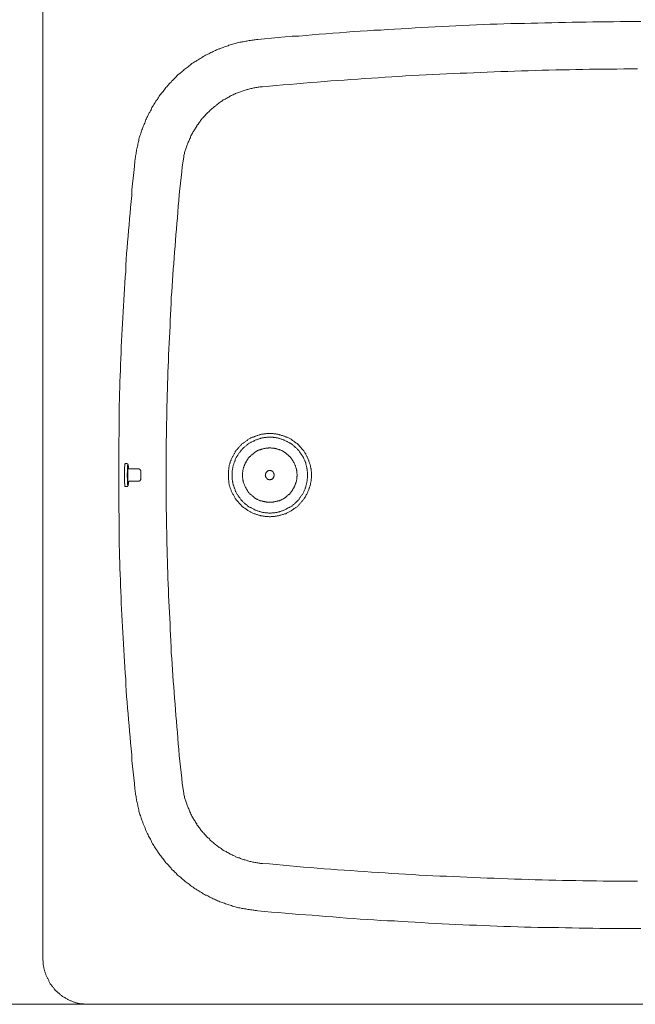
# Model space of a CAD drawing. Units: inches. Extents: x -625 to 2336, y -1288 to 825.
# Drawn here: x -86 to 321, y -180 to 472 of the extents above; entities that cross this region are included whole.
import ezdxf

# ---------------------------------------------------------------- set-up
doc = ezdxf.new("R2010")
doc.units = ezdxf.units.IN
doc.header["$MEASUREMENT"] = 0
doc.layers.add('图层 1', color=7, linetype='Continuous')

msp = doc.modelspace()

# ---------------------------------------------------------------- linework, layer by layer
at = {"layer": '图层 1', "color": 7, "lineweight": 9}
for points in [[(-70.54, 170.55), (-70.54, 490.43)], [(324.78, 470.53), (320.2, 470.53), (315.58, 470.53), (311.18, 470.53), (306.58, 470.32), (302.16, 470.32), (297.55, 470.32), (292.94, 470.32), (288.54, 470.1), (283.92, 470.1), (279.33, 470.1), (274.92, 469.9), (270.33, 469.9), (265.93, 469.69), (261.33, 469.69), (256.71, 469.47), (252.3, 469.47), (247.71, 469.27), (243.3, 469.27), (238.69, 469.07), (234.07, 468.85), (229.68, 468.64), (225.06, 468.64), (220.67, 468.43), (216.06, 468.22), (211.45, 468.02), (207.07, 467.81), (202.45, 467.59), (198.06, 467.39), (193.45, 467.18), (188.83, 466.97), (184.42, 466.77), (179.82, 466.55), (175.43, 466.34), (170.83, 465.91), (166.19, 465.7), (161.8, 465.5), (157.19, 465.29), (152.8, 464.86), (148.19, 464.65), (143.77, 464.24), (139.18, 464.04), (134.57, 463.82), (130.19, 463.4), (125.56, 462.99), (121.15, 462.78), (116.55, 462.35), (112.15, 462.15), (107.54, 461.73), (103.14, 461.31), (98.53, 460.89), (94.14, 460.69), (89.54, 460.27), (84.92, 459.84), (80.52, 459.43), (75.91, 459), (71.52, 458.59)], [(71.52, 458.59), (70.68, 458.59), (69.85, 458.38), (68.99, 458.38), (68.36, 458.18), (67.52, 458.18), (66.69, 457.97), (65.85, 457.97), (65.01, 457.75), (64.17, 457.54), (63.55, 457.54), (62.71, 457.33), (61.86, 457.12), (61.02, 457.12), (60.41, 456.92), (59.58, 456.71), (58.73, 456.5), (57.88, 456.29), (57.27, 456.07), (56.43, 455.87), (55.6, 455.65), (54.75, 455.44), (54.13, 455.23), (53.29, 455.02), (52.44, 454.81), (51.84, 454.4), (50.99, 454.19), (50.12, 453.98), (49.53, 453.76), (48.66, 453.35), (48.03, 453.14), (47.23, 452.93), (46.37, 452.51), (45.73, 452.3), (44.9, 451.88), (44.27, 451.68), (43.43, 451.25), (42.8, 451.05), (41.97, 450.62), (41.35, 450.2), (40.49, 450), (39.88, 449.57), (39.05, 449.17), (38.41, 448.95), (37.55, 448.54), (36.95, 448.12), (36.3, 447.7), (35.47, 447.27), (34.85, 446.87), (34.22, 446.44), (33.38, 446.01), (32.76, 445.6), (32.15, 445.18), (31.29, 444.76), (30.66, 444.34), (30.04, 443.93), (29.4, 443.5), (28.77, 443.09), (27.92, 442.66), (27.29, 442.03), (26.68, 441.62), (26.04, 441.2), (25.42, 440.58), (24.77, 440.15), (24.17, 439.73), (23.53, 439.1), (22.9, 438.69), (22.28, 438.06), (21.66, 437.64), (21.02, 437.01), (20.39, 436.6), (19.76, 435.95), (19.13, 435.55), (18.51, 434.91), (18.08, 434.49), (17.46, 433.86), (16.85, 433.23), (16.2, 432.61), (15.79, 432.2), (15.14, 431.56), (14.54, 430.93), (14.12, 430.31), (13.49, 429.89), (12.85, 429.26), (12.43, 428.63), (11.81, 428), (11.38, 427.37), (10.74, 426.75), (10.35, 426.11), (9.73, 425.48), (9.3, 424.86), (8.87, 424.24), (8.23, 423.6), (7.81, 422.98), (7.37, 422.35), (6.78, 421.71), (6.35, 421.1), (5.94, 420.25), (5.51, 419.62), (5.11, 418.99), (4.48, 418.37), (4.06, 417.75), (3.62, 416.89), (3.22, 416.28), (2.79, 415.64), (2.36, 414.8), (1.97, 414.17), (1.55, 413.55), (1.12, 412.71), (0.92, 412.08), (0.49, 411.46), (0.08, 410.61), (-0.36, 409.98), (-0.77, 409.14), (-0.97, 408.52), (-1.4, 407.68), (-1.81, 407.05), (-2.03, 406.22), (-2.44, 405.58), (-2.64, 404.74), (-3.05, 404.11), (-3.27, 403.28), (-3.69, 402.65), (-3.89, 401.82), (-4.33, 400.98), (-4.53, 400.34), (-4.75, 399.51), (-5.16, 398.88), (-5.39, 398.04), (-5.58, 397.21), (-5.78, 396.57), (-6, 395.74), (-6.41, 394.9), (-6.63, 394.26), (-6.85, 393.44), (-7.04, 392.61), (-7.25, 391.75), (-7.47, 391.13), (-7.66, 390.29), (-7.89, 389.46), (-7.89, 388.62), (-8.08, 387.99), (-8.3, 387.16), (-8.5, 386.31), (-8.72, 385.47), (-8.72, 384.64), (-8.94, 384), (-8.94, 383.16), (-9.16, 382.34), (-9.37, 381.49), (-9.37, 380.65), (-9.58, 380.03), (-9.58, 379.19), (-9.78, 378.35)], [(322.48, 439.1), (317.88, 439.1), (313.47, 439.1), (308.87, 438.9), (304.45, 438.9), (299.84, 438.9), (295.46, 438.9), (290.87, 438.9), (286.47, 438.69), (281.84, 438.69), (277.46, 438.47), (272.85, 438.47), (268.45, 438.47), (263.83, 438.26), (259.43, 438.26), (254.83, 438.06), (250.22, 437.84), (245.8, 437.84), (241.19, 437.64), (236.81, 437.43), (232.2, 437.43), (227.8, 437.22), (223.18, 437.01), (218.78, 436.79), (214.18, 436.6), (209.78, 436.39), (205.17, 436.39), (200.76, 436.17), (196.14, 435.95), (191.75, 435.55), (187.15, 435.34), (182.75, 435.13), (178.14, 434.91), (173.75, 434.71), (169.14, 434.49), (164.74, 434.08), (160.13, 433.86), (155.75, 433.66), (151.13, 433.23), (146.71, 433.02), (142.12, 432.83), (137.72, 432.4), (133.1, 432.2), (128.69, 431.77), (124.09, 431.36), (119.7, 431.15), (115.31, 430.73), (110.7, 430.31), (106.28, 430.1), (101.67, 429.67), (97.29, 429.26), (92.68, 428.85), (88.27, 428.63), (83.65, 428.21), (79.27, 427.8), (74.66, 427.37)], [(74.66, 427.37), (74.03, 427.17), (73.39, 427.17), (72.75, 427.17), (72.14, 426.96), (71.52, 426.96), (70.88, 426.75), (70.22, 426.75), (69.61, 426.54), (68.8, 426.54), (68.17, 426.32), (67.52, 426.11), (66.91, 426.11), (66.27, 425.91), (65.62, 425.69), (65.01, 425.48), (64.38, 425.48), (63.77, 425.27), (63.11, 425.07), (62.5, 424.86), (61.86, 424.65), (61.24, 424.44), (60.61, 424.24), (59.99, 424.02), (59.36, 423.81), (58.73, 423.6), (58.1, 423.39), (57.46, 422.98), (56.85, 422.76), (56.43, 422.56), (55.8, 422.35), (55.18, 421.92), (54.55, 421.71), (53.91, 421.5), (53.29, 421.1), (52.85, 420.88), (52.24, 420.46), (51.61, 420.25), (50.99, 419.83), (50.57, 419.62), (49.91, 419.2), (49.29, 418.79), (48.66, 418.58), (48.24, 418.15), (47.62, 417.75), (47.23, 417.53), (46.57, 417.11), (45.94, 416.68), (45.52, 416.28), (44.9, 415.84), (44.48, 415.43), (43.85, 415.01), (43.43, 414.6), (42.8, 414.17), (42.38, 413.76), (41.97, 413.33), (41.35, 412.91), (40.91, 412.51), (40.29, 412.08), (39.88, 411.65), (39.46, 411.24), (39.05, 410.82), (38.41, 410.4), (37.99, 409.78), (37.55, 409.35), (37.16, 408.95), (36.74, 408.31), (36.3, 407.89), (35.89, 407.47), (35.27, 406.83), (34.85, 406.42), (34.44, 406.02), (34.02, 405.38), (33.6, 404.96), (33.38, 404.33), (32.95, 403.91), (32.54, 403.28), (32.15, 402.65), (31.71, 402.23), (31.29, 401.61), (31.09, 401.19), (30.66, 400.55), (30.24, 399.94), (30.04, 399.51), (29.61, 398.88), (29.18, 398.25), (28.98, 397.84), (28.55, 397.21), (28.34, 396.57), (27.92, 395.95), (27.71, 395.53), (27.29, 394.9), (27.09, 394.26), (26.9, 393.64), (26.48, 393.01), (26.26, 392.38), (26.04, 391.75), (25.83, 391.34), (25.42, 390.71), (25.2, 390.08), (25.01, 389.46), (24.77, 388.83), (24.59, 388.2), (24.37, 387.57), (24.17, 386.95), (23.96, 386.31), (23.74, 385.68), (23.53, 385.06), (23.31, 384.43), (23.1, 383.8), (23.1, 383.16), (22.9, 382.54), (22.7, 381.91), (22.51, 381.28), (22.51, 380.45), (22.28, 379.83), (22.28, 379.19), (22.07, 378.57), (22.07, 377.93), (21.86, 377.3), (21.86, 376.67), (21.66, 376.04), (21.66, 375.41), (21.43, 374.59)], [(-9.78, 378.35), (-10, 374.59), (-10.42, 370.61), (-10.82, 366.82), (-11.24, 363.06), (-11.67, 359.08), (-11.88, 355.31), (-12.3, 351.53), (-12.72, 347.56), (-12.94, 343.78), (-13.33, 340.02), (-13.56, 336.04), (-13.97, 332.27), (-14.19, 328.5), (-14.61, 324.52), (-14.82, 320.74), (-15.22, 316.97), (-15.44, 312.99), (-15.64, 309.23), (-15.83, 305.24), (-16.26, 301.47), (-16.48, 297.69), (-16.69, 293.71), (-16.91, 289.96), (-17.12, 286.17), (-17.33, 282.19), (-17.55, 278.43), (-17.75, 274.44), (-17.95, 270.68), (-18.17, 266.9), (-18.37, 262.93), (-18.58, 259.16), (-18.8, 255.38), (-18.8, 251.41), (-18.99, 247.63), (-19.19, 243.65), (-19.19, 239.89), (-19.42, 236.1), (-19.63, 232.14), (-19.63, 228.35), (-19.83, 224.37), (-19.83, 220.61), (-20.04, 216.83), (-20.04, 212.87), (-20.04, 209.09), (-20.25, 205.11), (-20.25, 201.34), (-20.25, 197.56), (-20.46, 193.58), (-20.46, 189.82), (-20.46, 185.84), (-20.46, 182.06), (-20.46, 178.29), (-20.46, 174.31), (-20.46, 170.55)], [(21.43, 374.59), (21.23, 371.03), (20.81, 367.25), (20.39, 363.49), (19.96, 359.71), (19.54, 355.94), (19.35, 352.16), (18.92, 348.4), (18.71, 344.41), (18.31, 340.65), (17.87, 336.87), (17.67, 333.11), (17.24, 329.33), (17.04, 325.56), (16.85, 321.79), (16.42, 318.03), (16.2, 314.25), (15.99, 310.48), (15.56, 306.7), (15.35, 302.94), (15.14, 299.18), (14.93, 295.4), (14.73, 291.63), (14.32, 287.85), (14.12, 284.09), (13.9, 280.32), (13.7, 276.54), (13.49, 272.77), (13.49, 269), (13.26, 265.23), (13.06, 261.47), (12.85, 257.68), (12.64, 253.71), (12.43, 249.94), (12.43, 246.17), (12.23, 242.4), (12.01, 238.63), (12.01, 234.85), (11.81, 231.08), (11.81, 227.31), (11.6, 223.54), (11.6, 219.77), (11.38, 216), (11.38, 212.23), (11.38, 208.47), (11.18, 204.48), (11.18, 200.71), (11.18, 196.93), (10.98, 193.16), (10.98, 189.39), (10.98, 185.63), (10.98, 181.86), (10.98, 178.08), (10.98, 174.31), (10.98, 170.55), (10.98, 166.77), (10.98, 163), (10.98, 159.01), (10.98, 155.25), (10.98, 151.48), (10.98, 147.71), (11.18, 143.94), (11.18, 140.17), (11.18, 136.39), (11.38, 132.62), (11.38, 128.84), (11.38, 125.07), (11.6, 121.31), (11.6, 117.54), (11.81, 113.56), (11.81, 109.8), (12.01, 106.02), (12.01, 102.25), (12.23, 98.46), (12.43, 94.7), (12.43, 90.94), (12.64, 87.17), (12.85, 83.39), (13.06, 79.62), (13.26, 75.86), (13.49, 72.08), (13.49, 68.31), (13.7, 64.54), (13.9, 60.77), (14.12, 56.99), (14.32, 53.03), (14.73, 49.24), (14.93, 45.48), (15.14, 41.71), (15.35, 37.93), (15.56, 34.16), (15.99, 30.4), (16.2, 26.62), (16.42, 22.85), (16.85, 19.07), (17.04, 15.3), (17.24, 11.54), (17.67, 7.77), (17.87, 4.01), (18.31, 0.23), (18.71, -3.54), (18.92, -7.31), (19.35, -11.08), (19.54, -14.86), (19.96, -18.62), (20.39, -22.4), (20.81, -26.17), (21.23, -29.94), (21.43, -33.71)], [(79.47, 197.98), (79.05, 197.98), (78.64, 197.98), (78, 197.98), (77.59, 197.98), (77.17, 197.98), (76.76, 197.77), (76.34, 197.77), (75.91, 197.77), (75.49, 197.77), (75.09, 197.56), (74.66, 197.56), (74.03, 197.56), (73.6, 197.36), (73.19, 197.36), (72.75, 197.14), (72.36, 197.14), (71.95, 196.93), (71.52, 196.73), (71.09, 196.73), (70.68, 196.53), (70.22, 196.3), (69.85, 196.3), (69.42, 196.1), (68.99, 195.88), (68.58, 195.67), (68.17, 195.67), (67.73, 195.47), (67.33, 195.25), (66.91, 195.04), (66.69, 194.84), (66.27, 194.63), (65.85, 194.43), (65.41, 194.21), (65.01, 194.01), (64.6, 193.58), (64.38, 193.37), (63.97, 193.16), (63.55, 192.96), (63.11, 192.75), (62.91, 192.34), (62.5, 192.13), (62.08, 191.91), (61.86, 191.5), (61.45, 191.28), (61.02, 191.07), (60.82, 190.66), (60.41, 190.44), (60.21, 190.03), (59.78, 189.82), (59.58, 189.39), (59.16, 189.19), (58.94, 188.75), (58.73, 188.56), (58.32, 188.14), (58.1, 187.72), (57.88, 187.5), (57.46, 187.09), (57.27, 186.67), (57.07, 186.45), (56.64, 186.05), (56.43, 185.63), (56.22, 185.2), (56, 184.8), (55.8, 184.57), (55.6, 184.16), (55.38, 183.74), (55.18, 183.32), (54.97, 182.89), (54.75, 182.48), (54.55, 182.06), (54.35, 181.65), (54.13, 181.22), (53.91, 180.81), (53.91, 180.4), (53.71, 180.18), (53.49, 179.76), (53.29, 179.14), (53.29, 178.71), (53.08, 178.29), (53.08, 177.87), (52.85, 177.46), (52.65, 177.03), (52.65, 176.62), (52.65, 176.19), (52.44, 175.78), (52.44, 175.36), (52.24, 174.93), (52.24, 174.53), (52.24, 174.1), (52.05, 173.68), (52.05, 173.06), (52.05, 172.62), (52.05, 172.22), (52.05, 171.79), (52.05, 171.38), (52.05, 170.97), (52.05, 170.55), (52.05, 170.12), (52.05, 169.5), (52.05, 169.08), (52.05, 168.66), (52.05, 168.23), (52.05, 167.81), (52.05, 167.39), (52.24, 166.98), (52.24, 166.56), (52.24, 166.14), (52.44, 165.51), (52.44, 165.09), (52.65, 164.68), (52.65, 164.26), (52.65, 163.83), (52.85, 163.43), (53.08, 163), (53.08, 162.58), (53.29, 162.17), (53.29, 161.75), (53.49, 161.32), (53.71, 160.91), (53.91, 160.49), (53.91, 160.07), (54.13, 159.66), (54.35, 159.22), (54.55, 158.82), (54.75, 158.39), (54.97, 157.98), (55.18, 157.55), (55.38, 157.34), (55.6, 156.93), (55.8, 156.51), (56, 156.08), (56.22, 155.67), (56.43, 155.25), (56.64, 155.03), (57.07, 154.62), (57.27, 154.2), (57.46, 153.99), (57.88, 153.57), (58.1, 153.16), (58.32, 152.94), (58.73, 152.52), (58.94, 152.11), (59.16, 151.9), (59.58, 151.48), (59.78, 151.27), (60.21, 150.85), (60.41, 150.64), (60.82, 150.23), (61.02, 150.02), (61.45, 149.58), (61.86, 149.38), (62.08, 149.16), (62.5, 148.75), (62.91, 148.54), (63.11, 148.34), (63.55, 148.13), (63.97, 147.71), (64.38, 147.49), (64.6, 147.29), (65.01, 147.09), (65.41, 146.86), (65.85, 146.65), (66.27, 146.45), (66.69, 146.24), (66.91, 146.03), (67.33, 145.81), (67.73, 145.62), (68.17, 145.41), (68.58, 145.19), (68.99, 144.98), (69.42, 144.78), (69.85, 144.78), (70.22, 144.55), (70.68, 144.35), (71.09, 144.35), (71.52, 144.15), (71.95, 143.94), (72.36, 143.94), (72.75, 143.73), (73.19, 143.73), (73.6, 143.52), (74.03, 143.52), (74.66, 143.52), (75.09, 143.31), (75.49, 143.31), (75.91, 143.31), (76.34, 143.1), (76.76, 143.1), (77.17, 143.1), (77.59, 143.1), (78, 143.1), (78.64, 143.1), (79.05, 142.89), (79.47, 142.89)], [(79.47, 195.47), (79.05, 195.47), (78.64, 195.47), (78.2, 195.47), (77.78, 195.47), (77.38, 195.47), (76.96, 195.25), (76.55, 195.25), (76.11, 195.25), (75.7, 195.25), (75.28, 195.04), (74.86, 195.04), (74.45, 195.04), (74.03, 194.84), (73.6, 194.84), (73.19, 194.63), (72.75, 194.63), (72.36, 194.43), (71.95, 194.21), (71.52, 194.21), (71.09, 194.01), (70.68, 193.8), (70.22, 193.8), (69.85, 193.58), (69.42, 193.37), (68.99, 193.16), (68.8, 192.96), (68.36, 192.96), (67.94, 192.75), (67.52, 192.53), (67.11, 192.34), (66.91, 192.13), (66.47, 191.91), (66.05, 191.7), (65.62, 191.5), (65.41, 191.07), (65.01, 190.87), (64.6, 190.66), (64.38, 190.44), (63.97, 190.24), (63.77, 189.82), (63.33, 189.61), (62.91, 189.39), (62.71, 188.97), (62.3, 188.75), (62.08, 188.56), (61.66, 188.14), (61.45, 187.92), (61.24, 187.5), (60.82, 187.3), (60.61, 186.88), (60.41, 186.67), (59.99, 186.25), (59.78, 185.84), (59.58, 185.63), (59.36, 185.2), (58.94, 185), (58.73, 184.57), (58.52, 184.16), (58.32, 183.74), (58.1, 183.54), (57.88, 183.11), (57.69, 182.7), (57.46, 182.27), (57.27, 182.06), (57.07, 181.65), (56.85, 181.22), (56.64, 180.81), (56.43, 180.4), (56.43, 179.97), (56.22, 179.76), (56, 179.33), (55.8, 178.91), (55.8, 178.5), (55.6, 178.08), (55.6, 177.66), (55.38, 177.24), (55.18, 176.82), (55.18, 176.41), (54.97, 175.99), (54.97, 175.57), (54.97, 175.16), (54.75, 174.73), (54.75, 174.31), (54.75, 173.89), (54.55, 173.48), (54.55, 173.06), (54.55, 172.62), (54.55, 172.22), (54.55, 171.79), (54.55, 171.38), (54.55, 170.97), (54.55, 170.55), (54.55, 170.12), (54.55, 169.71), (54.55, 169.3), (54.55, 168.86), (54.55, 168.47), (54.55, 168.03), (54.55, 167.39), (54.75, 166.98), (54.75, 166.56), (54.75, 166.14), (54.97, 165.72), (54.97, 165.3), (54.97, 164.88), (55.18, 164.47), (55.18, 164.06), (55.38, 163.83), (55.6, 163.43), (55.6, 163), (55.8, 162.58), (55.8, 162.17), (56, 161.75), (56.22, 161.32), (56.43, 160.91), (56.43, 160.49), (56.64, 160.07), (56.85, 159.66), (57.07, 159.45), (57.27, 159.01), (57.46, 158.59), (57.69, 158.19), (57.88, 157.76), (58.1, 157.55), (58.32, 157.13), (58.52, 156.72), (58.73, 156.51), (58.94, 156.08), (59.36, 155.67), (59.58, 155.45), (59.78, 155.03), (59.99, 154.62), (60.41, 154.42), (60.61, 153.99), (60.82, 153.78), (61.24, 153.37), (61.45, 153.16), (61.66, 152.74), (62.08, 152.52), (62.3, 152.11), (62.71, 151.9), (62.91, 151.69), (63.33, 151.27), (63.77, 151.05), (63.97, 150.85), (64.38, 150.64), (64.6, 150.23), (65.01, 150.02), (65.41, 149.79), (65.62, 149.58), (66.05, 149.38), (66.47, 149.16), (66.91, 148.96), (67.11, 148.75), (67.52, 148.54), (67.94, 148.34), (68.36, 148.13), (68.8, 147.92), (68.99, 147.71), (69.42, 147.49), (69.85, 147.29), (70.22, 147.29), (70.68, 147.09), (71.09, 146.86), (71.52, 146.86), (71.95, 146.65), (72.36, 146.45), (72.75, 146.45), (73.19, 146.24), (73.6, 146.24), (74.03, 146.03), (74.45, 146.03), (74.86, 145.81), (75.28, 145.81), (75.7, 145.81), (76.11, 145.62), (76.55, 145.62), (76.96, 145.62), (77.38, 145.62), (77.78, 145.62), (78.2, 145.62), (78.64, 145.41), (79.05, 145.41), (79.47, 145.41)], [(79.47, 142.89), (79.9, 142.89), (80.3, 143.1), (80.72, 143.1), (81.16, 143.1), (81.56, 143.1), (82.2, 143.1), (82.62, 143.1), (83.02, 143.31), (83.45, 143.31), (83.86, 143.31), (84.28, 143.52), (84.71, 143.52), (85.14, 143.52), (85.53, 143.73), (85.95, 143.73), (86.38, 143.94), (86.81, 143.94), (87.22, 144.15), (87.86, 144.35), (88.27, 144.35), (88.67, 144.55), (89.12, 144.78), (89.54, 144.78), (89.95, 144.98), (90.14, 145.19), (90.55, 145.41), (91, 145.62), (91.4, 145.81), (91.84, 146.03), (92.26, 146.24), (92.68, 146.45), (93.09, 146.65), (93.51, 146.86), (93.72, 147.09), (94.14, 147.29), (94.54, 147.49), (94.98, 147.71), (95.39, 148.13), (95.59, 148.34), (96.01, 148.54), (96.45, 148.75), (96.65, 149.16), (97.06, 149.38), (97.51, 149.58), (97.7, 150.02), (98.11, 150.23), (98.32, 150.64), (98.74, 150.85), (98.95, 151.27), (99.37, 151.48), (99.58, 151.9), (100.01, 152.11), (100.2, 152.52), (100.41, 152.94), (100.84, 153.16), (101.04, 153.57), (101.26, 153.99), (101.67, 154.2), (101.9, 154.62), (102.1, 155.03), (102.31, 155.25), (102.51, 155.67), (102.92, 156.08), (103.14, 156.51), (103.34, 156.93), (103.55, 157.34), (103.76, 157.55), (103.97, 157.98), (104.18, 158.39), (104.4, 158.82), (104.62, 159.22), (104.62, 159.66), (104.81, 160.07), (105.03, 160.49), (105.25, 160.91), (105.25, 161.32), (105.45, 161.75), (105.65, 162.17), (105.65, 162.58), (105.86, 163), (106.07, 163.43), (106.07, 163.83), (106.28, 164.26), (106.28, 164.68), (106.28, 165.09), (106.5, 165.51), (106.5, 166.14), (106.7, 166.56), (106.7, 166.98), (106.7, 167.39), (106.7, 167.81), (106.9, 168.23), (106.9, 168.66), (106.9, 169.08), (106.9, 169.5), (106.9, 170.12), (106.9, 170.55), (106.9, 170.97), (106.9, 171.38), (106.9, 171.79), (106.9, 172.22), (106.9, 172.62), (106.7, 173.06), (106.7, 173.68), (106.7, 174.1), (106.7, 174.53), (106.5, 174.93), (106.5, 175.36), (106.28, 175.78), (106.28, 176.19), (106.28, 176.62), (106.07, 177.03), (106.07, 177.46), (105.86, 177.87), (105.65, 178.29), (105.65, 178.71), (105.45, 179.14), (105.25, 179.76), (105.25, 180.18), (105.03, 180.4), (104.81, 180.81), (104.62, 181.22), (104.62, 181.65), (104.4, 182.06), (104.18, 182.48), (103.97, 182.89), (103.76, 183.32), (103.55, 183.74), (103.34, 184.16), (103.14, 184.57), (102.92, 184.8), (102.51, 185.2), (102.31, 185.63), (102.1, 186.05), (101.9, 186.45), (101.67, 186.67), (101.26, 187.09), (101.04, 187.5), (100.84, 187.72), (100.41, 188.14), (100.2, 188.56), (100.01, 188.75), (99.58, 189.19), (99.37, 189.39), (98.95, 189.82), (98.74, 190.03), (98.32, 190.44), (98.11, 190.66), (97.7, 191.07), (97.51, 191.28), (97.06, 191.5), (96.65, 191.91), (96.45, 192.13), (96.01, 192.34), (95.59, 192.75), (95.39, 192.96), (94.98, 193.16), (94.54, 193.37), (94.14, 193.58), (93.72, 194.01), (93.51, 194.21), (93.09, 194.43), (92.68, 194.63), (92.26, 194.84), (91.84, 195.04), (91.4, 195.25), (91, 195.47), (90.55, 195.67), (90.14, 195.67), (89.95, 195.88), (89.54, 196.1), (89.12, 196.3), (88.67, 196.3), (88.27, 196.53), (87.86, 196.73), (87.22, 196.73), (86.81, 196.93), (86.38, 197.14), (85.95, 197.14), (85.53, 197.36), (85.14, 197.36), (84.71, 197.56), (84.28, 197.56), (83.86, 197.56), (83.45, 197.77), (83.02, 197.77), (82.62, 197.77), (82.2, 197.77), (81.56, 197.98), (81.16, 197.98), (80.72, 197.98), (80.3, 197.98), (79.9, 197.98), (79.47, 197.98)], [(79.47, 145.41), (79.9, 145.41), (80.3, 145.41), (80.72, 145.62), (81.16, 145.62), (81.56, 145.62), (81.97, 145.62), (82.41, 145.62), (82.8, 145.62), (83.25, 145.81), (83.65, 145.81), (84.08, 145.81), (84.51, 146.03), (84.92, 146.03), (85.33, 146.24), (85.75, 146.24), (86.16, 146.45), (86.58, 146.45), (87.02, 146.65), (87.42, 146.86), (87.86, 146.86), (88.27, 147.09), (88.67, 147.29), (88.89, 147.29), (89.34, 147.49), (89.76, 147.71), (90.14, 147.92), (90.55, 148.13), (91, 148.34), (91.2, 148.54), (91.64, 148.75), (92.05, 148.96), (92.46, 149.16), (92.68, 149.38), (93.09, 149.58), (93.51, 149.79), (93.94, 150.02), (94.14, 150.23), (94.54, 150.64), (94.77, 150.85), (95.18, 151.05), (95.59, 151.27), (95.8, 151.69), (96.23, 151.9), (96.45, 152.11), (96.86, 152.52), (97.06, 152.74), (97.51, 153.16), (97.7, 153.37), (97.9, 153.78), (98.32, 153.99), (98.53, 154.42), (98.74, 154.62), (99.15, 155.03), (99.37, 155.45), (99.58, 155.67), (99.79, 156.08), (100.01, 156.51), (100.41, 156.72), (100.63, 157.13), (100.84, 157.55), (101.04, 157.76), (101.26, 158.19), (101.47, 158.59), (101.67, 159.01), (101.9, 159.45), (101.9, 159.66), (102.1, 160.07), (102.31, 160.49), (102.51, 160.91), (102.72, 161.32), (102.72, 161.75), (102.92, 162.17), (103.14, 162.58), (103.14, 163), (103.34, 163.43), (103.55, 163.83), (103.55, 164.06), (103.76, 164.47), (103.76, 164.88), (103.97, 165.3), (103.97, 165.72), (103.97, 166.14), (104.18, 166.56), (104.18, 166.98), (104.18, 167.39), (104.18, 168.03), (104.4, 168.47), (104.4, 168.86), (104.4, 169.3), (104.4, 169.71), (104.4, 170.12), (104.4, 170.55), (104.4, 170.97), (104.4, 171.38), (104.4, 171.79), (104.4, 172.22), (104.4, 172.62), (104.18, 173.06), (104.18, 173.48), (104.18, 173.89), (104.18, 174.31), (103.97, 174.73), (103.97, 175.16), (103.97, 175.57), (103.76, 175.99), (103.76, 176.41), (103.55, 176.82), (103.55, 177.24), (103.34, 177.66), (103.14, 178.08), (103.14, 178.5), (102.92, 178.91), (102.72, 179.33), (102.72, 179.76), (102.51, 179.97), (102.31, 180.4), (102.1, 180.81), (101.9, 181.22), (101.9, 181.65), (101.67, 182.06), (101.47, 182.27), (101.26, 182.7), (101.04, 183.11), (100.84, 183.54), (100.63, 183.74), (100.41, 184.16), (100.01, 184.57), (99.79, 185), (99.58, 185.2), (99.37, 185.63), (99.15, 185.84), (98.74, 186.25), (98.53, 186.67), (98.32, 186.88), (97.9, 187.3), (97.7, 187.5), (97.51, 187.92), (97.06, 188.14), (96.86, 188.56), (96.45, 188.75), (96.23, 188.97), (95.8, 189.39), (95.59, 189.61), (95.18, 189.82), (94.77, 190.24), (94.54, 190.44), (94.14, 190.66), (93.94, 190.87), (93.51, 191.07), (93.09, 191.5), (92.68, 191.7), (92.46, 191.91), (92.05, 192.13), (91.64, 192.34), (91.2, 192.53), (91, 192.75), (90.55, 192.96), (90.14, 192.96), (89.76, 193.16), (89.34, 193.37), (88.89, 193.58), (88.67, 193.8), (88.27, 193.8), (87.86, 194.01), (87.42, 194.21), (87.02, 194.21), (86.58, 194.43), (86.16, 194.63), (85.75, 194.63), (85.33, 194.84), (84.92, 194.84), (84.51, 195.04), (84.08, 195.04), (83.65, 195.04), (83.25, 195.25), (82.8, 195.25), (82.41, 195.25), (81.97, 195.25), (81.56, 195.47), (81.16, 195.47), (80.72, 195.47), (80.3, 195.47), (79.9, 195.47), (79.47, 195.47)], [(79.47, 188.56), (79.05, 188.56), (78.64, 188.56), (78.41, 188.35), (78, 188.35), (77.59, 188.35), (77.17, 188.35), (76.96, 188.35), (76.55, 188.35), (76.11, 188.14), (75.91, 188.14), (75.49, 188.14), (75.09, 187.92), (74.86, 187.92), (74.45, 187.72), (74.03, 187.72), (73.8, 187.5), (73.39, 187.5), (72.98, 187.3), (72.75, 187.09), (72.36, 187.09), (72.14, 186.88), (71.74, 186.67), (71.3, 186.67), (71.09, 186.45), (70.68, 186.25), (70.47, 186.05), (70.05, 185.84), (69.85, 185.63), (69.42, 185.41), (69.19, 185.2), (68.99, 185), (68.58, 184.8), (68.36, 184.57), (68.17, 184.37), (67.73, 184.16), (67.52, 183.95), (67.33, 183.74), (66.91, 183.54), (66.69, 183.11), (66.47, 182.89), (66.27, 182.7), (66.05, 182.48), (65.62, 182.06), (65.41, 181.86), (65.21, 181.65), (65.01, 181.22), (64.82, 181.02), (64.6, 180.81), (64.38, 180.4), (64.17, 180.18), (63.97, 179.76), (63.77, 179.55), (63.77, 179.14), (63.55, 178.91), (63.33, 178.5), (63.11, 178.29), (63.11, 177.87), (62.91, 177.46), (62.71, 177.24), (62.71, 176.82), (62.5, 176.62), (62.3, 176.19), (62.3, 175.78), (62.08, 175.57), (62.08, 175.16), (61.86, 174.73), (61.86, 174.53), (61.86, 174.1), (61.66, 173.68), (61.66, 173.48), (61.66, 173.06), (61.66, 172.62), (61.45, 172.22), (61.45, 172.01), (61.45, 171.59), (61.45, 171.17), (61.45, 170.76), (61.45, 170.55), (61.45, 170.12), (61.45, 169.71), (61.45, 169.5), (61.45, 169.08), (61.45, 168.66), (61.66, 168.23), (61.66, 168.03), (61.66, 167.6), (61.66, 167.19), (61.86, 166.98), (61.86, 166.56), (61.86, 166.14), (62.08, 165.72), (62.08, 165.51), (62.3, 165.09), (62.3, 164.88), (62.5, 164.47), (62.71, 164.06), (62.71, 163.83), (62.91, 163.43), (63.11, 163), (63.11, 162.8), (63.33, 162.37), (63.55, 162.17), (63.77, 161.75), (63.77, 161.52), (63.97, 161.12), (64.17, 160.91), (64.38, 160.49), (64.6, 160.28), (64.82, 159.86), (65.01, 159.66), (65.21, 159.45), (65.41, 159.01), (65.62, 158.82), (66.05, 158.59), (66.27, 158.19), (66.47, 157.98), (66.69, 157.76), (66.91, 157.55), (67.33, 157.34), (67.52, 156.93), (67.73, 156.72), (68.17, 156.51), (68.36, 156.3), (68.58, 156.08), (68.99, 155.88), (69.19, 155.67), (69.42, 155.45), (69.85, 155.25), (70.05, 155.03), (70.47, 154.83), (70.68, 154.62), (71.09, 154.62), (71.3, 154.42), (71.74, 154.2), (72.14, 153.99), (72.36, 153.99), (72.75, 153.78), (72.98, 153.57), (73.39, 153.57), (73.8, 153.37), (74.03, 153.37), (74.45, 153.16), (74.86, 153.16), (75.09, 152.94), (75.49, 152.94), (75.91, 152.94), (76.11, 152.74), (76.55, 152.74), (76.96, 152.74), (77.17, 152.52), (77.59, 152.52), (78, 152.52), (78.41, 152.52), (78.64, 152.52), (79.05, 152.52), (79.47, 152.52)], [(79.47, 152.52), (79.9, 152.52), (80.12, 152.52), (80.52, 152.52), (80.94, 152.52), (81.16, 152.52), (81.56, 152.52), (81.97, 152.74), (82.41, 152.74), (82.62, 152.74), (83.02, 152.94), (83.45, 152.94), (83.65, 152.94), (84.08, 153.16), (84.51, 153.16), (84.71, 153.37), (85.14, 153.37), (85.53, 153.57), (85.75, 153.57), (86.16, 153.78), (86.38, 153.99), (86.81, 153.99), (87.22, 154.2), (87.42, 154.42), (87.86, 154.62), (88.05, 154.62), (88.47, 154.83), (88.67, 155.03), (89.12, 155.25), (89.34, 155.45), (89.76, 155.67), (89.95, 155.88), (90.14, 156.08), (90.55, 156.3), (90.78, 156.51), (91, 156.72), (91.4, 156.93), (91.64, 157.34), (91.84, 157.55), (92.26, 157.76), (92.46, 157.98), (92.68, 158.19), (92.89, 158.59), (93.09, 158.82), (93.29, 159.01), (93.51, 159.45), (93.72, 159.66), (93.94, 159.86), (94.14, 160.28), (94.34, 160.49), (94.54, 160.91), (94.77, 161.12), (94.98, 161.52), (95.18, 161.75), (95.39, 162.17), (95.59, 162.37), (95.59, 162.8), (95.8, 163), (96.01, 163.43), (96.01, 163.83), (96.23, 164.06), (96.45, 164.47), (96.45, 164.88), (96.65, 165.09), (96.65, 165.51), (96.86, 165.72), (96.86, 166.14), (97.06, 166.56), (97.06, 166.98), (97.06, 167.19), (97.29, 167.6), (97.29, 168.03), (97.29, 168.23), (97.29, 168.66), (97.29, 169.08), (97.29, 169.5), (97.51, 169.71), (97.51, 170.12), (97.51, 170.55), (97.51, 170.76), (97.51, 171.17), (97.29, 171.59), (97.29, 172.01), (97.29, 172.22), (97.29, 172.62), (97.29, 173.06), (97.29, 173.48), (97.06, 173.68), (97.06, 174.1), (97.06, 174.53), (96.86, 174.73), (96.86, 175.16), (96.65, 175.57), (96.65, 175.78), (96.45, 176.19), (96.45, 176.62), (96.23, 176.82), (96.01, 177.24), (96.01, 177.46), (95.8, 177.87), (95.59, 178.29), (95.59, 178.5), (95.39, 178.91), (95.18, 179.14), (94.98, 179.55), (94.77, 179.76), (94.54, 180.18), (94.34, 180.4), (94.14, 180.81), (93.94, 181.02), (93.72, 181.22), (93.51, 181.65), (93.29, 181.86), (93.09, 182.06), (92.89, 182.48), (92.68, 182.7), (92.46, 182.89), (92.26, 183.11), (91.84, 183.54), (91.64, 183.74), (91.4, 183.95), (91, 184.16), (90.78, 184.37), (90.55, 184.57), (90.14, 184.8), (89.95, 185), (89.76, 185.2), (89.34, 185.41), (89.12, 185.63), (88.67, 185.84), (88.47, 186.05), (88.05, 186.25), (87.86, 186.45), (87.42, 186.67), (87.22, 186.67), (86.81, 186.88), (86.38, 187.09), (86.16, 187.09), (85.75, 187.3), (85.53, 187.5), (85.14, 187.5), (84.71, 187.72), (84.51, 187.72), (84.08, 187.92), (83.65, 187.92), (83.45, 188.14), (83.02, 188.14), (82.62, 188.14), (82.41, 188.35), (81.97, 188.35), (81.56, 188.35), (81.16, 188.35), (80.94, 188.35), (80.52, 188.35), (80.12, 188.56), (79.9, 188.56), (79.47, 188.56)], [(-16.69, 175.78), (-16.48, 176.41)], [(-16.48, 177.66), (-16.26, 177.87)], [(-16.48, 177.46), (-16.48, 177.66)], [(-16.48, 177.03), (-16.48, 177.46)], [(-16.48, 176.41), (-16.48, 177.03)], [(-15.22, 178.08), (-16.26, 178.08)], [(-16.26, 177.87), (-16.26, 178.08)], [(-14.19, 177.03), (-14.19, 177.24), (-14.19, 177.46), (-14.39, 177.46), (-14.39, 177.66), (-14.61, 177.87), (-14.82, 177.87), (-15.03, 177.87), (-15.03, 178.08), (-15.22, 178.08)], [(-14.61, 176.82), (-14.61, 177.03)], [(-14.61, 176.41), (-14.61, 176.82)], [(-14.61, 175.99), (-14.61, 176.41)], [(-14.61, 175.57), (-14.61, 175.99)], [(-14.19, 177.03), (-14.19, 177.03)], [(-14.19, 176.82), (-14.19, 177.03)], [(-14.19, 176.62), (-14.19, 176.82)], [(-14.19, 176.41), (-14.19, 176.62)], [(-13.97, 176.19), (-14.19, 176.41)], [(-13.97, 175.99), (-13.97, 176.19)], [(-13.97, 175.78), (-13.97, 175.99)], [(-70.54, 60.98), (-70.54, 170.55)], [(-20.46, 170.55), (-20.46, 166.56), (-20.46, 162.8), (-20.46, 159.01), (-20.46, 155.03), (-20.46, 151.27), (-20.46, 147.29), (-20.25, 143.52), (-20.25, 139.54), (-20.25, 135.76), (-20.04, 132), (-20.04, 128.01), (-20.04, 124.25), (-19.83, 120.27), (-19.83, 116.49), (-19.63, 112.72), (-19.63, 108.73), (-19.42, 104.97), (-19.19, 101), (-19.19, 97.22), (-18.99, 93.46), (-18.8, 89.46), (-18.8, 85.7), (-18.58, 81.93), (-18.37, 77.94), (-18.17, 74.18), (-17.95, 70.19), (-17.75, 66.43), (-17.55, 62.65), (-17.33, 58.67), (-17.12, 54.92), (-16.91, 50.92), (-16.69, 47.15), (-16.48, 43.39), (-16.26, 39.4), (-15.83, 35.63), (-15.64, 31.86), (-15.44, 27.87), (-15.22, 24.11), (-14.82, 20.34), (-14.61, 16.36), (-14.19, 12.58), (-13.97, 8.81), (-13.56, 4.83), (-13.33, 1.06), (-12.94, -2.91), (-12.72, -6.69), (-12.3, -10.46), (-11.88, -14.44), (-11.67, -18.21), (-11.24, -21.97), (-10.82, -25.74), (-10.42, -29.73), (-10, -33.5), (-9.78, -37.27)], [(-16.69, 175.16), (-16.69, 175.78)], [(-16.69, 174.31), (-16.69, 175.16)], [(-16.69, 173.48), (-16.69, 174.31)], [(-16.69, 172.42), (-16.69, 173.48)], [(-16.69, 171.59), (-16.69, 172.42)], [(-16.69, 170.55), (-16.69, 171.59)], [(-16.69, 169.5), (-16.69, 170.55)], [(-16.69, 168.47), (-16.69, 169.5)], [(-14.82, 171.79), (-14.61, 172.62)], [(-14.82, 171.17), (-14.82, 171.79)], [(-14.82, 170.55), (-14.82, 171.17)], [(-14.82, 169.71), (-14.82, 170.55)], [(-14.82, 169.08), (-14.82, 169.71)], [(-14.61, 174.93), (-14.61, 175.57)], [(-14.61, 174.31), (-14.61, 174.93)], [(-14.61, 173.89), (-14.61, 174.31)], [(-14.61, 173.27), (-14.61, 173.89)], [(-14.61, 172.62), (-14.61, 173.27)], [(-14.39, 175.57), (-14.39, 175.36), (-14.39, 175.16), (-14.19, 175.16), (-14.19, 174.93), (-13.97, 174.73), (-13.77, 174.53), (-13.56, 174.53), (-13.33, 174.53)], [(-14.39, 165.51), (-14.39, 175.57)], [(-13.97, 175.57), (-13.97, 175.78)], [(-13.97, 175.36), (-13.97, 175.57)], [(-13.97, 175.16), (-13.97, 175.36)], [(-13.97, 174.93), (-13.97, 175.16)], [(-13.97, 174.73), (-13.97, 174.93)], [(-7.25, 174.53), (-13.33, 174.53)], [(-5.78, 173.06), (-5.78, 173.27), (-5.78, 173.48), (-6, 173.48), (-6, 173.68), (-6.21, 173.89), (-6.21, 174.1), (-6.41, 174.1), (-6.41, 174.31), (-6.63, 174.31), (-6.85, 174.31), (-6.85, 174.53), (-7.04, 174.53), (-7.25, 174.53)], [(-5.78, 168.03), (-5.78, 173.06)], [(79.47, 173.48), (79.27, 173.48), (79.05, 173.48), (78.84, 173.48), (78.64, 173.48), (78.64, 173.27), (78.41, 173.27), (78.2, 173.27), (78, 173.06), (77.78, 173.06), (77.59, 172.85), (77.38, 172.62), (77.17, 172.42), (76.96, 172.22), (76.96, 172.01), (76.76, 171.79), (76.76, 171.59), (76.55, 171.59), (76.55, 171.38), (76.55, 171.17), (76.55, 170.97), (76.55, 170.76), (76.55, 170.55), (76.34, 170.55), (76.55, 170.33), (76.55, 170.12), (76.55, 169.92), (76.55, 169.71), (76.55, 169.5), (76.76, 169.3), (76.76, 169.08), (76.96, 168.86), (76.96, 168.66), (77.17, 168.66), (77.17, 168.47), (77.38, 168.47), (77.38, 168.23), (77.59, 168.23), (77.59, 168.03), (77.78, 168.03), (77.78, 167.81), (78, 167.81), (78.2, 167.81), (78.2, 167.6), (78.41, 167.6), (78.64, 167.6), (78.84, 167.6), (79.05, 167.6), (79.05, 167.39), (79.27, 167.39), (79.47, 167.39)], [(79.47, 167.39), (79.67, 167.39), (79.9, 167.6), (80.12, 167.6), (80.3, 167.6), (80.52, 167.6), (80.72, 167.81), (80.94, 167.81), (81.16, 168.03), (81.36, 168.23), (81.56, 168.47), (81.76, 168.66), (81.97, 168.86), (81.97, 169.08), (82.2, 169.3), (82.2, 169.5), (82.2, 169.71), (82.41, 169.71), (82.41, 169.92), (82.41, 170.12), (82.41, 170.33), (82.41, 170.55), (82.41, 170.76), (82.41, 170.97), (82.41, 171.17), (82.2, 171.38), (82.2, 171.59), (82.2, 171.79), (81.97, 171.79), (81.97, 172.01), (81.97, 172.22), (81.76, 172.22), (81.76, 172.42), (81.56, 172.42), (81.56, 172.62), (81.36, 172.62), (81.36, 172.85), (81.16, 172.85), (81.16, 173.06), (80.94, 173.06), (80.72, 173.27), (80.52, 173.27), (80.3, 173.27), (80.12, 173.48), (79.9, 173.48), (79.67, 173.48), (79.47, 173.48)], [(-16.69, 167.6), (-16.69, 168.47)], [(-16.69, 166.77), (-16.69, 167.6)], [(-16.69, 165.93), (-16.69, 166.77)], [(-16.69, 165.09), (-16.69, 165.93)], [(-16.48, 164.47), (-16.69, 165.09)], [(-16.48, 164.06), (-16.48, 164.47)], [(-16.48, 163.62), (-16.48, 164.06)], [(-16.48, 163.2), (-16.48, 163.62)], [(-16.26, 163), (-16.48, 163.2)], [(-16.26, 163), (-16.26, 163)], [(-15.22, 163), (-16.26, 163)], [(-15.22, 163), (-15.03, 163), (-14.82, 163), (-14.61, 163), (-14.61, 163.2), (-14.39, 163.2), (-14.39, 163.43), (-14.19, 163.43), (-14.19, 163.62), (-14.19, 163.83)], [(-14.61, 168.47), (-14.82, 169.08)], [(-14.61, 167.81), (-14.61, 168.47)], [(-14.61, 167.19), (-14.61, 167.81)], [(-14.61, 166.56), (-14.61, 167.19)], [(-14.61, 165.93), (-14.61, 166.56)], [(-14.61, 165.51), (-14.61, 165.93)], [(-14.61, 165.09), (-14.61, 165.51)], [(-14.61, 164.68), (-14.61, 165.09)], [(-14.61, 164.26), (-14.61, 164.68)], [(-14.61, 163.83), (-14.61, 164.26)], [(-13.33, 166.56), (-13.56, 166.56), (-13.56, 166.36), (-13.77, 166.36), (-13.97, 166.36), (-13.97, 166.14), (-14.19, 166.14), (-14.19, 165.93), (-14.19, 165.72), (-14.39, 165.72), (-14.39, 165.51)], [(-14.19, 164.47), (-13.97, 164.68)], [(-14.19, 164.26), (-14.19, 164.47)], [(-14.19, 164.26), (-14.19, 164.26)], [(-14.19, 164.06), (-14.19, 164.26)], [(-14.19, 163.83), (-14.19, 164.06)], [(-13.97, 165.93), (-13.97, 166.14)], [(-13.97, 165.72), (-13.97, 165.93)], [(-13.97, 165.51), (-13.97, 165.72)], [(-13.97, 165.3), (-13.97, 165.51)], [(-13.97, 165.09), (-13.97, 165.3)], [(-13.97, 164.88), (-13.97, 165.09)], [(-13.97, 164.68), (-13.97, 164.88)], [(-7.25, 166.56), (-13.33, 166.56)], [(-7.25, 166.56), (-7.04, 166.56), (-6.85, 166.56), (-6.63, 166.56), (-6.63, 166.77), (-6.41, 166.77), (-6.21, 166.98), (-6.21, 167.19), (-6, 167.19), (-6, 167.39), (-5.78, 167.6), (-5.78, 167.81), (-5.78, 168.03)], [(-70.54, -149.56), (-70.54, 60.98)], [(-9.78, -37.27), (-9.58, -38.1), (-9.58, -38.96), (-9.37, -39.79), (-9.37, -40.61), (-9.16, -41.46), (-8.94, -42.09), (-8.94, -42.92), (-8.72, -43.77), (-8.72, -44.6), (-8.5, -45.44), (-8.3, -46.07), (-8.08, -46.92), (-7.89, -47.74), (-7.89, -48.58), (-7.66, -49.22), (-7.47, -50.06), (-7.25, -50.89), (-7.04, -51.73), (-6.85, -52.35), (-6.63, -53.19), (-6.41, -54.03), (-6, -54.65), (-5.78, -55.49), (-5.58, -56.33), (-5.39, -56.96), (-5.16, -57.79), (-4.75, -58.64), (-4.53, -59.27), (-4.33, -60.11), (-3.89, -60.94), (-3.69, -61.57), (-3.27, -62.41), (-3.05, -63.04), (-2.64, -63.88), (-2.44, -64.51), (-2.03, -65.34), (-1.81, -65.96), (-1.4, -66.81), (-0.97, -67.43), (-0.77, -68.27), (-0.36, -68.91), (0.08, -69.74), (0.49, -70.37), (0.92, -71.21), (1.12, -71.83), (1.55, -72.46), (1.97, -73.3), (2.36, -73.93), (2.79, -74.56), (3.22, -75.39), (3.62, -76.02), (4.06, -76.65), (4.48, -77.29), (5.11, -78.13), (5.51, -78.75), (5.94, -79.38), (6.35, -80.01), (6.78, -80.63), (7.37, -81.26), (7.81, -81.9), (8.23, -82.73), (8.87, -83.36), (9.3, -83.99), (9.73, -84.61), (10.35, -85.24), (10.74, -85.87), (11.38, -86.49), (11.81, -86.92), (12.43, -87.54), (12.85, -88.18), (13.49, -88.81), (14.12, -89.43), (14.54, -90.06), (15.14, -90.7), (15.79, -91.1), (16.2, -91.73), (16.85, -92.37), (17.46, -92.78), (18.08, -93.41), (18.51, -94.03), (19.13, -94.46), (19.76, -95.09), (20.39, -95.5), (21.02, -96.13), (21.66, -96.76), (22.28, -97.19), (22.9, -97.6), (23.53, -98.24), (24.17, -98.65), (24.77, -99.27), (25.42, -99.7), (26.04, -100.12), (26.68, -100.75), (27.29, -101.16), (27.92, -101.58), (28.77, -102.01), (29.4, -102.62), (30.04, -103.05), (30.66, -103.47), (31.29, -103.88), (32.15, -104.31), (32.76, -104.73), (33.38, -105.13), (34.22, -105.56), (34.85, -105.99), (35.47, -106.4), (36.3, -106.82), (36.95, -107.23), (37.55, -107.44), (38.41, -107.86), (39.05, -108.29), (39.88, -108.7), (40.49, -108.92), (41.35, -109.34), (41.97, -109.75), (42.8, -109.97), (43.43, -110.37), (44.27, -110.6), (44.9, -111.01), (45.73, -111.23), (46.37, -111.64), (47.23, -111.85), (48.03, -112.27), (48.66, -112.47), (49.53, -112.68), (50.12, -113.11), (50.99, -113.32), (51.84, -113.53), (52.44, -113.74), (53.29, -113.94), (54.13, -114.15), (54.75, -114.57), (55.6, -114.78), (56.43, -114.98), (57.27, -115.2), (57.88, -115.4), (58.73, -115.61), (59.58, -115.61), (60.41, -115.83), (61.02, -116.04), (61.86, -116.24), (62.71, -116.45), (63.55, -116.45), (64.17, -116.66), (65.01, -116.87), (65.85, -116.87), (66.69, -117.09), (67.52, -117.09), (68.36, -117.29), (68.99, -117.29), (69.85, -117.5), (70.68, -117.5), (71.52, -117.7)], [(21.43, -33.71), (21.66, -34.34), (21.66, -34.96), (21.86, -35.59), (21.86, -36.44), (22.07, -37.06), (22.07, -37.69), (22.28, -38.31), (22.28, -38.96), (22.51, -39.57), (22.51, -40.2), (22.7, -40.83), (22.9, -41.46), (23.1, -42.09), (23.1, -42.71), (23.31, -43.34), (23.53, -43.98), (23.74, -44.6), (23.96, -45.23), (24.17, -45.85), (24.37, -46.49), (24.59, -47.11), (24.77, -47.74), (25.01, -48.38), (25.2, -49), (25.42, -49.63), (25.83, -50.26), (26.04, -50.89), (26.26, -51.52), (26.48, -52.16), (26.9, -52.78), (27.09, -53.19), (27.29, -53.82), (27.71, -54.45), (27.92, -55.08), (28.34, -55.71), (28.55, -56.13), (28.98, -56.76), (29.18, -57.38), (29.61, -58.02), (30.04, -58.42), (30.24, -59.05), (30.66, -59.68), (31.09, -60.11), (31.29, -60.73), (31.71, -61.16), (32.15, -61.79), (32.54, -62.41), (32.95, -62.83), (33.38, -63.45), (33.6, -63.88), (34.02, -64.51), (34.44, -64.93), (34.85, -65.34), (35.27, -65.96), (35.89, -66.39), (36.3, -67.02), (36.74, -67.43), (37.16, -67.85), (37.55, -68.48), (37.99, -68.91), (38.41, -69.33), (39.05, -69.74), (39.46, -70.16), (39.88, -70.8), (40.29, -71.21), (40.91, -71.63), (41.35, -72.05), (41.97, -72.46), (42.38, -72.89), (42.8, -73.3), (43.43, -73.72), (43.85, -74.13), (44.48, -74.56), (44.9, -74.98), (45.52, -75.39), (45.94, -75.82), (46.57, -76.02), (47.23, -76.44), (47.62, -76.86), (48.24, -77.29), (48.66, -77.49), (49.29, -77.91), (49.91, -78.33), (50.57, -78.54), (50.99, -78.96), (51.61, -79.17), (52.24, -79.6), (52.85, -79.79), (53.29, -80.22), (53.91, -80.42), (54.55, -80.63), (55.18, -81.05), (55.8, -81.26), (56.43, -81.47), (56.85, -81.9), (57.46, -82.1), (58.1, -82.31), (58.73, -82.53), (59.36, -82.73), (59.99, -83.15), (60.61, -83.36), (61.24, -83.56), (61.86, -83.77), (62.5, -83.99), (63.11, -83.99), (63.77, -84.2), (64.38, -84.4), (65.01, -84.61), (65.62, -84.82), (66.27, -85.02), (66.91, -85.02), (67.52, -85.24), (68.17, -85.46), (68.8, -85.46), (69.61, -85.66), (70.22, -85.66), (70.88, -85.87), (71.52, -85.87), (72.14, -86.08), (72.75, -86.08), (73.39, -86.28), (74.03, -86.28), (74.66, -86.28)], [(74.66, -86.28), (79.27, -86.71), (83.65, -87.13), (88.27, -87.54), (92.68, -87.96), (97.29, -88.39), (101.67, -88.81), (106.28, -89.02), (110.7, -89.43), (115.31, -89.85), (119.7, -90.06), (124.09, -90.49), (128.69, -90.89), (133.1, -91.1), (137.72, -91.52), (142.12, -91.73), (146.71, -92.17), (151.13, -92.37), (155.75, -92.58), (160.13, -93), (164.74, -93.2), (169.14, -93.41), (173.75, -93.63), (178.14, -94.03), (182.75, -94.26), (187.15, -94.46), (191.75, -94.67), (196.14, -94.87), (200.76, -95.09), (205.17, -95.3), (209.78, -95.5), (214.18, -95.71), (218.78, -95.93), (223.18, -96.13), (227.8, -96.13), (232.2, -96.34), (236.81, -96.56), (241.19, -96.76), (245.8, -96.76), (250.22, -96.97), (254.83, -97.19), (259.43, -97.19), (263.83, -97.38), (268.45, -97.38), (272.85, -97.6), (277.46, -97.6), (281.84, -97.6), (286.47, -97.81), (290.87, -97.81), (295.46, -97.81), (299.84, -98.02), (304.45, -98.02), (308.87, -98.02), (313.47, -98.02), (317.88, -98.02), (322.48, -98.02)], [(71.52, -117.7), (75.91, -118.14), (80.52, -118.55), (84.92, -118.76), (89.54, -119.18), (94.14, -119.61), (98.53, -120.02), (103.14, -120.44), (107.54, -120.65), (112.15, -121.07), (116.55, -121.47), (121.15, -121.7), (125.56, -122.12), (130.19, -122.53), (134.57, -122.74), (139.18, -123.16), (143.77, -123.37), (148.19, -123.58), (152.8, -124.01), (157.19, -124.21), (161.8, -124.41), (166.19, -124.84), (170.83, -125.04), (175.43, -125.25), (179.82, -125.47), (184.42, -125.88), (188.83, -126.09), (193.45, -126.3), (198.06, -126.5), (202.45, -126.71), (207.07, -126.93), (211.45, -127.14), (216.06, -127.14), (220.67, -127.35), (225.06, -127.56), (229.68, -127.77), (234.07, -127.98), (238.69, -127.98), (243.3, -128.19), (247.71, -128.4), (252.3, -128.4), (256.71, -128.61), (261.33, -128.81), (265.93, -128.81), (270.33, -128.81), (274.92, -129.02), (279.33, -129.02), (283.92, -129.25), (288.54, -129.25), (292.94, -129.25), (297.55, -129.45), (302.16, -129.45), (306.58, -129.45), (311.18, -129.45), (315.58, -129.45), (320.2, -129.45), (324.78, -129.45)], [(-70.54, -149.56), (-70.54, -149.97), (-70.54, -150.39), (-70.32, -151.02), (-70.32, -151.45), (-70.32, -151.86), (-70.32, -152.28), (-70.32, -152.7), (-70.32, -153.33), (-70.12, -153.75), (-70.12, -154.15), (-70.12, -154.58), (-69.92, -155.01), (-69.92, -155.63), (-69.7, -156.05), (-69.7, -156.46), (-69.46, -156.88), (-69.46, -157.32), (-69.27, -157.72), (-69.07, -158.36), (-69.07, -158.77), (-68.87, -159.19), (-68.66, -159.63), (-68.66, -160.03), (-68.43, -160.44), (-68.24, -160.87), (-68.01, -161.3), (-67.81, -161.7), (-67.61, -162.12), (-67.41, -162.55), (-67.17, -162.96), (-66.97, -163.39), (-66.74, -163.8), (-66.54, -164.22), (-66.32, -164.63), (-66.12, -165.06), (-65.92, -165.47), (-65.71, -165.9), (-65.29, -166.31), (-65.09, -166.73), (-64.87, -166.93), (-64.66, -167.36), (-64.25, -167.79), (-64.03, -168.2), (-63.6, -168.41), (-63.4, -168.82), (-63.2, -169.25), (-62.77, -169.67), (-62.57, -169.89), (-62.14, -170.3), (-61.93, -170.5), (-61.52, -170.92), (-61.09, -171.35), (-60.88, -171.55), (-60.49, -171.97), (-60.06, -172.19), (-59.85, -172.39), (-59.43, -172.8), (-59, -173.02), (-58.79, -173.44), (-58.37, -173.65), (-57.98, -173.86), (-57.53, -174.28), (-57.12, -174.48), (-56.7, -174.68), (-56.5, -174.9), (-56.07, -175.11), (-55.68, -175.53), (-55.24, -175.73), (-54.83, -175.96), (-54.39, -176.16), (-53.98, -176.37), (-53.56, -176.57), (-53.14, -176.78), (-52.73, -176.99), (-52.32, -177.2), (-51.89, -177.2), (-51.47, -177.41), (-51.05, -177.63), (-50.64, -177.84), (-50.01, -178.06), (-49.59, -178.06), (-49.15, -178.26), (-48.73, -178.46), (-48.34, -178.46), (-47.9, -178.68), (-47.5, -178.68), (-46.86, -178.89), (-46.43, -178.89), (-46, -179.1), (-45.61, -179.1), (-45.2, -179.1), (-44.75, -179.3), (-44.12, -179.3), (-43.72, -179.3), (-43.29, -179.51), (-42.89, -179.51), (-42.25, -179.51), (-41.83, -179.51), (-41.4, -179.51), (-40.98, -179.51), (-40.59, -179.51)], [(329.19, -179.51), (-40.59, -179.51)]]:
    msp.add_lwpolyline(points, dxfattribs=at)
at = {"layer": '图层 1', "color": 7, "lineweight": 5}
msp.add_lwpolyline([(-191.6, -179.51), (-36.27, -179.51)], dxfattribs=at)

doc.saveas('drawing.dxf')
